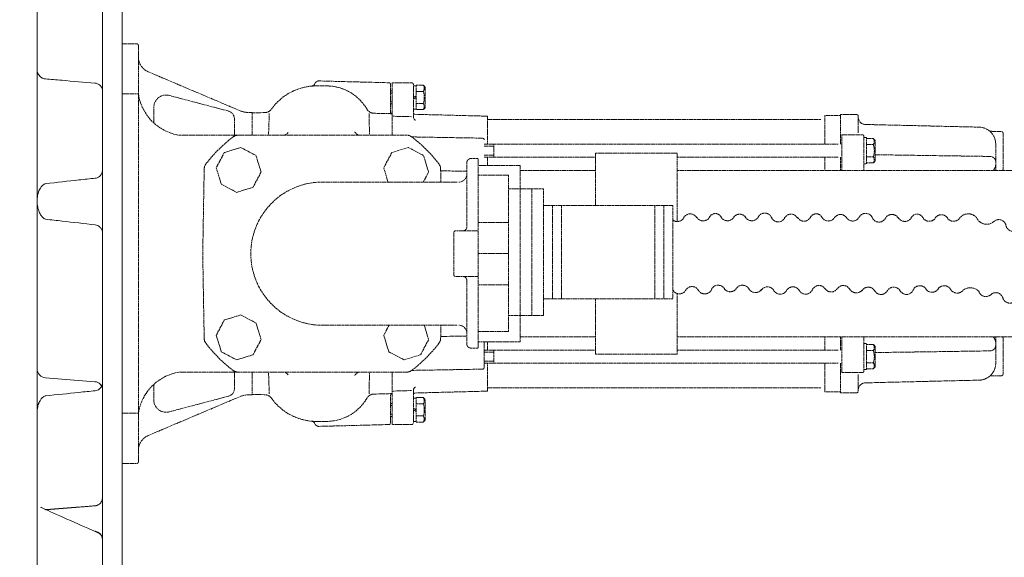
# Model space of a CAD drawing. Units: millimetres. Extents: x 1865 to 5909, y 3372 to 8463.
# Drawn here: x 2183 to 2786, y 4673 to 5002 of the extents above; entities that cross this region are included whole.
import ezdxf

# ---------------------------------------------------------------- set-up
doc = ezdxf.new("R2010")
doc.units = ezdxf.units.MM
doc.header["$LTSCALE"] = 0.5
doc.linetypes.add('ACAD_ISO02W100', pattern=[15, 12, -3])
doc.layers.get('0').update_dxf_attribs({"lineweight": 0})
doc.layers.add('On top', color=40, linetype='ACAD_ISO02W100', lineweight=0)
doc.styles.get("Standard").update_dxf_attribs({"font": 'arial.ttf'})
doc.dimstyles.new('ISO-25', dxfattribs={"dimtxt": 2.5, "dimasz": 2.5, "dimexe": 1.25, "dimexo": 0.625, "dimtad": 1, "dimtxsty": 'Standard', "dimcen": 2.5, "dimadec": 0, "dimazin": 0, "dimtfac": 1, "dimtmove": 0, "dimatfit": 3, "dimfxl": 1, "dimarcsym": 0})

# ---------------------------------------------------------------- blocks, each defined once
blk = doc.blocks.new('*D1')
at = {"color": 0, "lineweight": -2, "ltscale": 0.2, "transparency": 16777216}
for p, q in [((2313.52, 5412.82), (2141.99, 5412.82)), ((2143.24, 5322.82), (2143.24, 4072.82)), ((2313.52, 3982.82), (2141.99, 3982.82))]:
    blk.add_line(p, q, dxfattribs=at)
at = {"color": 0, "ltscale": 0.2, "transparency": 16777216}
for points in [[(2128.24, 5322.82), (2158.24, 5322.82), (2143.24, 5412.82)], [(2128.24, 4072.82), (2158.24, 4072.82), (2143.24, 3982.82)]]:
    blk.add_solid(points, dxfattribs=at)
at = {"color": 0, "ltscale": 0.2, "transparency": 16777216, "insert": (2105.25, 4697.82), "char_height": 45, "attachment_point": 5, "rotation": 270}
blk.add_mtext('1430 mm', dxfattribs=at)

msp = doc.modelspace()

# ---------------------------------------------------------------- linework, layer by layer
at = {"ltscale": 0.2}
for points in [[(3131.52, 5384.937), (2965.52, 5384.937), (2965.52, 5359.937), (2383.52, 5359.937, 0.4142136), (2245.52, 5221.937), (2245.52, 4171.937, 0.4142136), (2383.52, 4033.937), (2965.52, 4033.937), (2965.52, 4008.937), (3131.52, 4008.937), (3131.52, 4033.937), (3345.52, 4033.937)], [(2193.52, 4788.687, 0.3913757), (2198.604, 4783.187), (2228.913, 4780.8, -0.3913757), (2233.52, 4775.815)]]:
    msp.add_lwpolyline(points, format="xyb", dxfattribs=at)
msp.add_lwpolyline([(2233.52, 4709.808), (2233.52, 4684.065)], dxfattribs=at)
msp.add_rational_spline([(2233.52, 4345.104), (2233.52, 4345.104), (2233.52, 4345.104), (2233.52, 4345.104), (2233.52, 4345.106), (2233.52, 4345.125), (2233.52, 4345.161), (2233.52, 4345.197), (2233.52, 4345.249), (2233.52, 4345.315), (2233.52, 4345.349), (2233.52, 4345.386), (2233.52, 4345.427), (2233.52, 4345.468), (2233.52, 4345.513), (2233.52, 4345.561), (2233.52, 4345.658), (2233.52, 4345.767), (2233.52, 4345.889), (2233.52, 4457.759), (2233.52, 4569.628), (2233.52, 4681.498), (2233.52, 4681.665), (2233.52, 4681.831), (2233.52, 4681.994), (2233.52, 4682.075), (2233.52, 4682.156), (2233.52, 4682.237), (2233.52, 4682.317), (2233.52, 4682.397), (2233.52, 4682.475), (2233.52, 4682.63), (2233.52, 4682.777), (2233.52, 4682.917), (2233.52, 4682.987), (2233.52, 4683.056), (2233.52, 4683.121), (2233.52, 4683.187), (2233.52, 4683.249), (2233.52, 4683.309), (2233.52, 4683.428), (2233.52, 4683.535), (2233.52, 4683.629), (2233.52, 4683.724), (2233.52, 4683.803), (2233.52, 4683.868), (2233.52, 4683.9), (2233.52, 4683.929), (2233.52, 4683.953), (2233.52, 4683.978), (2233.52, 4683.999), (2233.52, 4684.015), (2233.52, 4684.048), (2233.52, 4684.065), (2233.52, 4684.065), (2233.52, 4686.815), (2231.654, 4688.834), (2228.913, 4689.05), (2218.81, 4689.845), (2208.707, 4690.641), (2198.604, 4691.437), (2198.439, 4691.45), (2198.28, 4691.47), (2198.126, 4691.495), (2198.077, 4691.504), (2198.029, 4691.512), (2197.981, 4691.522), (2197.879, 4691.542), (2197.781, 4691.564), (2197.687, 4691.587), (2197.581, 4691.614), (2197.48, 4691.643), (2197.382, 4691.674), (2197.225, 4691.723), (2197.078, 4691.777), (2196.939, 4691.834), (2196.9, 4691.85), (2196.861, 4691.867), (2196.823, 4691.883), (2196.642, 4691.963), (2196.475, 4692.047), (2196.322, 4692.134), (2196.316, 4692.137), (2196.311, 4692.141), (2196.305, 4692.144), (2196.126, 4692.246), (2195.963, 4692.351), (2195.813, 4692.46), (2195.67, 4692.563), (2195.539, 4692.668), (2195.415, 4692.775), (2195.279, 4692.893), (2195.154, 4693.014), (2195.039, 4693.135), (2195.032, 4693.143), (2195.024, 4693.151), (2195.017, 4693.159), (2194.907, 4693.276), (2194.805, 4693.394), (2194.711, 4693.513), (2194.613, 4693.637), (2194.522, 4693.762), (2194.439, 4693.888), (2194.345, 4694.03), (2194.26, 4694.173), (2194.182, 4694.317), (2194.106, 4694.457), (2194.038, 4694.599), (2193.976, 4694.74), (2193.914, 4694.883), (2193.859, 4695.027), (2193.81, 4695.17), (2193.785, 4695.246), (2193.761, 4695.322), (2193.739, 4695.397), (2193.677, 4695.612), (2193.628, 4695.828), (2193.593, 4696.045), (2193.586, 4696.084), (2193.58, 4696.124), (2193.574, 4696.164), (2193.556, 4696.292), (2193.543, 4696.421), (2193.534, 4696.55), (2193.529, 4696.614), (2193.526, 4696.678), (2193.523, 4696.743), (2193.521, 4696.807), (2193.52, 4696.872), (2193.52, 4696.937), (2193.52, 4697.066), (2193.525, 4697.195), (2193.534, 4697.324), (2193.543, 4697.453), (2193.556, 4697.581), (2193.574, 4697.709), (2193.58, 4697.749), (2193.586, 4697.789), (2193.593, 4697.828), (2193.628, 4698.045), (2193.676, 4698.261), (2193.739, 4698.476), (2193.761, 4698.551), (2193.784, 4698.626), (2193.81, 4698.701), (2193.858, 4698.844), (2193.913, 4698.987), (2193.974, 4699.129), (2193.99, 4699.165), (2194.005, 4699.2), (2194.022, 4699.235), (2194.07, 4699.341), (2194.123, 4699.447), (2194.18, 4699.553), (2194.254, 4699.691), (2194.336, 4699.829), (2194.426, 4699.965), (2194.43, 4699.972), (2194.435, 4699.979), (2194.439, 4699.986), (2194.523, 4700.113), (2194.615, 4700.239), (2194.714, 4700.364), (2194.808, 4700.483), (2194.909, 4700.6), (2195.018, 4700.717), (2195.14, 4700.846), (2195.271, 4700.973), (2195.416, 4701.099), (2195.538, 4701.205), (2195.669, 4701.31), (2195.813, 4701.413), (2195.821, 4701.419), (2195.829, 4701.425), (2195.837, 4701.431), (2195.982, 4701.534), (2196.138, 4701.635), (2196.308, 4701.731), (2196.313, 4701.734), (2196.318, 4701.737), (2196.323, 4701.74), (2196.477, 4701.827), (2196.641, 4701.91), (2196.821, 4701.989), (2196.858, 4702.006), (2196.896, 4702.022), (2196.935, 4702.037), (2196.987, 4702.059), (2197.041, 4702.08), (2197.096, 4702.101), (2197.188, 4702.136), (2197.284, 4702.169), (2197.383, 4702.2), (2197.569, 4702.259), (2197.767, 4702.31), (2197.979, 4702.351), (2198.176, 4702.39), (2198.384, 4702.419), (2198.604, 4702.437), (2208.707, 4703.233), (2218.81, 4704.028), (2228.913, 4704.824), (2231.654, 4705.04), (2233.52, 4707.059), (2233.52, 4709.808), (2233.52, 4709.808), (2233.52, 4709.825), (2233.52, 4709.858), (2233.52, 4709.874), (2233.52, 4709.895), (2233.52, 4709.919), (2233.52, 4709.944), (2233.52, 4709.972), (2233.52, 4710.005), (2233.52, 4710.069), (2233.52, 4710.149), (2233.52, 4710.242), (2233.52, 4710.289), (2233.52, 4710.34), (2233.52, 4710.394), (2233.52, 4710.448), (2233.52, 4710.504), (2233.52, 4710.564), (2233.52, 4710.682), (2233.52, 4710.812), (2233.52, 4710.953), (2233.52, 4711.094), (2233.52, 4711.243), (2233.52, 4711.397), (2233.52, 4711.474), (2233.52, 4711.553), (2233.52, 4711.633), (2233.52, 4711.713), (2233.52, 4711.795), (2233.52, 4711.878), (2233.52, 4712.042), (2233.52, 4712.208), (2233.52, 4712.376), (2233.52, 4824.245), (2233.52, 4936.115), (2233.52, 5047.985), (2233.52, 5048.107), (2233.52, 5048.215), (2233.52, 5048.311), (2233.52, 5048.359), (2233.52, 5048.403), (2233.52, 5048.445), (2233.52, 5048.486), (2233.52, 5048.524), (2233.52, 5048.557), (2233.52, 5048.625), (2233.52, 5048.676), (2233.52, 5048.712), (2233.52, 5048.73), (2233.52, 5048.744), (2233.52, 5048.753), (2233.52, 5048.763), (2233.52, 5048.768), (2233.52, 5048.77), (2233.52, 5048.77), (2233.52, 5048.77), (2233.52, 5048.77), (2233.52, 5054.594), (2233.52, 5060.418), (2233.52, 5066.242), (2233.52, 5066.36), (2233.52, 5066.489), (2233.52, 5066.627), (2233.52, 5066.696), (2233.52, 5066.767), (2233.52, 5066.841), (2233.52, 5066.914), (2233.52, 5066.991), (2233.52, 5067.068), (2233.52, 5067.222), (2233.52, 5067.38), (2233.52, 5067.544), (2233.52, 5067.625), (2233.52, 5067.708), (2233.52, 5067.792), (2233.52, 5067.875), (2233.52, 5067.958), (2233.52, 5068.041), (2233.52, 5068.206), (2233.52, 5068.371), (2233.52, 5068.534), (2233.52, 5068.698), (2233.52, 5068.856), (2233.52, 5069.008), (2233.52, 5069.083), (2233.52, 5069.158), (2233.52, 5069.23), (2233.52, 5069.302), (2233.52, 5069.374), (2233.52, 5069.442), (2233.52, 5069.578), (2233.52, 5069.704), (2233.52, 5069.819), (2233.52, 5116.157), (2233.52, 5162.494), (2233.52, 5208.832), (2233.52, 5208.833), (2233.52, 5208.833), (2233.52, 5208.833)], [1, 1, 1, 1, 1, 1, 1, 1, 1, 1, 1, 1, 1, 1, 1, 1, 1, 1, 1, 1, 1, 1, 1, 1, 1, 1, 1, 1, 1, 1, 1, 1, 1, 1, 1, 1, 1, 1, 1, 1, 1, 1, 1, 1, 1, 1, 1, 1, 1, 1, 1, 1, 1, 1, 1, 0.822894808081, 0.822894808081, 1, 1, 1, 1, 1, 1, 1, 1, 1, 1, 1, 1, 1, 1, 1, 1, 1, 1, 1, 1, 1, 1, 1, 1, 1, 1, 1, 1, 1, 1, 1, 1, 1, 1, 1, 1, 1, 1, 1, 1, 1, 1, 1, 1, 1, 1, 1, 1, 1, 1, 1, 1, 1, 1, 1, 1, 1, 1, 1, 1, 1, 1, 1, 1, 1, 1, 1, 1, 1, 1, 1, 1, 1, 1, 1, 1, 1, 1, 1, 1, 1, 1, 1, 1, 1, 1, 1, 1, 1, 1, 1, 1, 1, 1, 1, 1, 1, 1, 1, 1, 1, 1, 1, 1, 1, 1, 1, 1, 1, 1, 1, 1, 1, 1, 1, 1, 1, 1, 1, 1, 1, 1, 1, 1, 1, 1, 1, 1, 1, 1, 1, 1, 1, 1, 1, 1, 1, 1, 1, 1, 1, 1, 1, 1, 1, 0.822894808081, 0.822894808081, 1, 1, 1, 1, 1, 1, 1, 1, 1, 1, 1, 1, 1, 1, 1, 1, 1, 1, 1, 1, 1, 1, 1, 1, 1, 1, 1, 1, 1, 1, 1, 1, 1, 1, 1, 1, 1, 1, 1, 1, 1, 1, 1, 1, 1, 1, 1, 1, 1, 1, 1, 1, 1, 1, 1, 1, 1, 1, 1, 1, 1, 1, 1, 1, 1, 1, 1, 1, 1, 1, 1, 1, 1, 1, 1, 1, 1, 1, 1, 1, 1, 1, 1, 1, 1, 1, 1, 1, 1, 1, 1, 1, 1, 1, 1, 1, 1, 1, 1, 1], degree=3, knots=[0, 0, 0, 0, 0.0000366, 0.0000366, 0.0000366, 0.0005328, 0.0005328, 0.0005328, 0.001029, 0.001029, 0.001029, 0.0012771, 0.0012771, 0.0012771, 0.0015252, 0.0015252, 0.0015252, 0.0020214, 0.0020214, 0.0020214, 1.0020214, 1.0020214, 1.0020214, 1.0025177, 1.0025177, 1.0025177, 1.0027658, 1.0027658, 1.0027658, 1.0030139, 1.0030139, 1.0030139, 1.0035101, 1.0035101, 1.0035101, 1.0037582, 1.0037582, 1.0037582, 1.0040063, 1.0040063, 1.0040063, 1.0045025, 1.0045025, 1.0045025, 1.0049987, 1.0049987, 1.0049987, 1.0052468, 1.0052468, 1.0052468, 1.005495, 1.005495, 1.005495, 1.0059912, 1.0059912, 1.0059912, 2.4981896, 2.4981896, 2.4981896, 2.5286911, 2.5286911, 2.5286911, 2.5291924, 2.5291924, 2.5291924, 2.5293531, 2.5293531, 2.5293531, 2.5296937, 2.5296937, 2.5296937, 2.5300778, 2.5300778, 2.5300778, 2.5306963, 2.5306963, 2.5306963, 2.5308696, 2.5308696, 2.5308696, 2.5316988, 2.5316988, 2.5316988, 2.5317284, 2.5317284, 2.5317284, 2.5327014, 2.5327014, 2.5327014, 2.5336221, 2.5336221, 2.5336221, 2.5346396, 2.5346396, 2.5346396, 2.5347065, 2.5347065, 2.5347065, 2.5356881, 2.5356881, 2.5356881, 2.5367117, 2.5367117, 2.5367117, 2.5378656, 2.5378656, 2.5378656, 2.5389881, 2.5389881, 2.5389881, 2.5401244, 2.5401244, 2.5401244, 2.540722, 2.540722, 2.540722, 2.5424157, 2.5424157, 2.5424157, 2.5427271, 2.5427271, 2.5427271, 2.5437297, 2.5437297, 2.5437297, 2.544231, 2.544231, 2.544231, 2.5447323, 2.5447323, 2.5447323, 2.5457218, 2.5457218, 2.5457218, 2.5467113, 2.5467113, 2.5467113, 2.5470174, 2.5470174, 2.5470174, 2.5486903, 2.5486903, 2.5486903, 2.5492747, 2.5492747, 2.5492747, 2.5503924, 2.5503924, 2.5503924, 2.5506694, 2.5506694, 2.5506694, 2.5515016, 2.5515016, 2.5515016, 2.5525943, 2.5525943, 2.5525943, 2.5526484, 2.5526484, 2.5526484, 2.5536629, 2.5536629, 2.5536629, 2.5546275, 2.5546275, 2.5546275, 2.5556996, 2.5556996, 2.5556996, 2.5566065, 2.5566065, 2.5566065, 2.5566589, 2.5566589, 2.5566589, 2.5575684, 2.5575684, 2.5575684, 2.5575961, 2.5575961, 2.5575961, 2.558417, 2.558417, 2.558417, 2.5585856, 2.5585856, 2.5585856, 2.5588156, 2.5588156, 2.5588156, 2.5591946, 2.5591946, 2.5591946, 2.5599046, 2.5599046, 2.5599046, 2.5605646, 2.5605646, 2.5605646, 2.5910661, 2.5910661, 2.5910661, 4.0832646, 4.0832646, 4.0832646, 4.0837608, 4.0837608, 4.0837608, 4.0840089, 4.0840089, 4.0840089, 4.084257, 4.084257, 4.084257, 4.0847532, 4.0847532, 4.0847532, 4.0850013, 4.0850013, 4.0850013, 4.0852494, 4.0852494, 4.0852494, 4.0857457, 4.0857457, 4.0857457, 4.0862419, 4.0862419, 4.0862419, 4.08649, 4.08649, 4.08649, 4.0867381, 4.0867381, 4.0867381, 4.0872343, 4.0872343, 4.0872343, 5.0872343, 5.0872343, 5.0872343, 5.0877305, 5.0877305, 5.0877305, 5.0879786, 5.0879786, 5.0879786, 5.0882267, 5.0882267, 5.0882267, 5.088723, 5.088723, 5.088723, 5.0889711, 5.0889711, 5.0889711, 5.0892192, 5.0892192, 5.0892192, 5.0892578, 5.0892578, 5.0892578, 6.0892578, 6.0892578, 6.0892578, 6.089754, 6.089754, 6.089754, 6.0900021, 6.0900021, 6.0900021, 6.0902502, 6.0902502, 6.0902502, 6.0907464, 6.0907464, 6.0907464, 6.0909946, 6.0909946, 6.0909946, 6.0912427, 6.0912427, 6.0912427, 6.0917389, 6.0917389, 6.0917389, 6.0922351, 6.0922351, 6.0922351, 6.0924832, 6.0924832, 6.0924832, 6.0927313, 6.0927313, 6.0927313, 6.0932275, 6.0932275, 6.0932275, 7.0932275, 7.0932275, 7.0932275, 7.0933027, 7.0933027, 7.0933027, 7.0933027], dxfattribs=at)
for points, knots in [([(2193.52, 5184.437), (2193.52, 5145.68), (2193.52, 5106.924), (2193.52, 5068.168), (2193.52, 5027.757), (2193.52, 4987.347), (2193.52, 4946.937), (2193.52, 4863.603), (2193.52, 4780.27), (2193.52, 4696.937), (2193.52, 4613.603), (2193.52, 4530.27), (2193.52, 4446.937), (2193.52, 4406.526), (2193.52, 4366.116), (2193.52, 4325.706), (2193.52, 4286.949), (2193.52, 4248.193), (2193.52, 4209.437), (2193.52, 4196.937), (2193.52, 4184.437), (2193.52, 4171.937), (2193.52, 4171.94), (2193.52, 4171.944), (2193.522, 4172.935), (2193.789, 4173.906), (2194.689, 4175.432), (2195.22, 4176.011), (2196.323, 4176.797), (2196.868, 4177.075), (2197.842, 4177.364), (2198.218, 4177.435), (2198.604, 4177.466), (2208.707, 4178.27), (2218.81, 4179.076), (2228.913, 4179.884), (2229.24, 4179.91), (2229.56, 4179.969), (2230.363, 4180.197), (2230.811, 4180.408), (2231.734, 4181.005), (2232.164, 4181.426), (2232.841, 4182.333), (2233.09, 4182.827), (2233.432, 4183.862), (2233.519, 4184.413), (2233.52, 4184.963), (2233.52, 4184.967), (2233.52, 4184.97), (2233.52, 4231.332), (2233.52, 4277.693), (2233.52, 4324.055), (2233.52, 4324.17), (2233.52, 4324.295), (2233.52, 4324.43), (2233.52, 4324.498), (2233.52, 4324.568), (2233.52, 4324.64), (2233.52, 4324.713), (2233.52, 4324.788), (2233.52, 4324.864), (2233.52, 4325.016), (2233.52, 4325.173), (2233.52, 4325.335), (2233.52, 4325.417), (2233.52, 4325.499), (2233.52, 4325.582), (2233.52, 4325.665), (2233.52, 4325.748), (2233.52, 4325.831), (2233.52, 4325.997), (2233.52, 4326.162), (2233.52, 4326.326), (2233.52, 4326.491), (2233.52, 4326.651), (2233.52, 4326.804), (2233.52, 4326.881), (2233.52, 4326.956), (2233.52, 4327.029), (2233.52, 4327.103), (2233.52, 4327.176), (2233.52, 4327.245), (2233.52, 4327.384), (2233.52, 4327.513), (2233.52, 4327.632), (2233.52, 4333.456), (2233.52, 4339.28), (2233.52, 4345.104)], [0, 0, 0, 0, 1, 1, 1, 2, 2, 2, 3, 3, 3, 4, 4, 4, 5, 5, 5, 6, 6, 6, 7, 7, 7, 7.0014855, 7.0014855, 7.4204257, 7.4204257, 7.7509766, 7.7509766, 7.9961768, 7.9961768, 8.1410235, 8.1410235, 8.1410235, 8.1715221, 8.1715221, 8.1715221, 8.2722201, 8.2722201, 8.4331467, 8.4331467, 8.6487626, 8.6487626, 8.8663535, 8.8663535, 9.0956449, 9.0956449, 9.0970771, 9.0970771, 9.0970771, 10.0970771, 10.0970771, 10.0970771, 10.0975733, 10.0975733, 10.0975733, 10.0978214, 10.0978214, 10.0978214, 10.0980696, 10.0980696, 10.0980696, 10.0985658, 10.0985658, 10.0985658, 10.0988139, 10.0988139, 10.0988139, 10.099062, 10.099062, 10.099062, 10.0995582, 10.0995582, 10.0995582, 10.1000544, 10.1000544, 10.1000544, 10.1003025, 10.1003025, 10.1003025, 10.1005506, 10.1005506, 10.1005506, 10.1010469, 10.1010469, 10.1010469, 11.1010469, 11.1010469, 11.1010469, 11.1010469]), ([(2198.634, 4966.113), (2198.428, 4966.13), (2198.228, 4966.16), (2197.825, 4966.243), (2197.623, 4966.3), (2197.164, 4966.456), (2196.922, 4966.563), (2196.338, 4966.866), (2196.033, 4967.074), (2195.343, 4967.632), (2195.007, 4967.997), (2194.361, 4968.862), (2194.096, 4969.368), (2193.673, 4970.483), (2193.553, 4971.092), (2193.522, 4971.767), (2193.52, 4971.852), (2193.52, 4971.937), (2193.52, 4971.849), (2193.522, 4971.761), (2193.554, 4971.084), (2193.675, 4970.474), (2194.1, 4969.36), (2194.366, 4968.854), (2195.011, 4967.992), (2195.349, 4967.626), (2196.041, 4967.069), (2196.346, 4966.861), (2196.925, 4966.562), (2197.166, 4966.455), (2197.622, 4966.3), (2197.824, 4966.243), (2198.228, 4966.16), (2198.428, 4966.13), (2198.634, 4966.113)], [0, 0, 0, 0, 0.631477, 0.631477, 1.3692622, 1.3692622, 2.4517957, 2.4517957, 4.2259829, 4.2259829, 7.0039045, 7.0039045, 10.6793179, 10.6793179, 15.1673961, 15.1673961, 15.8162657, 15.8162657, 15.8162657, 16.4852267, 16.4852267, 20.9764671, 20.9764671, 24.6392512, 24.6392512, 27.4271103, 27.4271103, 29.1899389, 29.1899389, 30.261023, 30.261023, 31.0011515, 31.0011515, 31.6326137, 31.6326137, 31.6326137, 31.6326137]), ([(2198.634, 4966.113), (2201.945, 4965.839), (2205.257, 4965.564), (2215.358, 4964.726), (2222.147, 4964.16), (2228.936, 4963.593)], [0, 0, 0, 0, 10.0000001, 10.0000001, 30.5008961, 30.5008961, 30.5008961, 30.5008961]), ([(2228.936, 4963.593), (2228.936, 4963.593), (2228.936, 4963.593), (2228.936, 4963.593), (2229.475, 4963.548), (2230.013, 4963.413), (2231.005, 4962.983), (2231.473, 4962.681), (2232.276, 4961.954), (2232.623, 4961.519), (2233.151, 4960.573), (2233.339, 4960.05), (2233.492, 4959.218), (2233.52, 4958.912), (2233.52, 4958.61)], [0, 0, 0, 0, 0.0000013, 0.0000013, 0.0000013, 1.6205096, 1.6205096, 3.245936, 3.245936, 4.8711961, 4.8711961, 6.4964773, 6.4964773, 7.4069119, 7.4069119, 7.4069119, 7.4069119]), ([(2233.52, 4910.338), (2233.52, 4910.147), (2233.509, 4909.955), (2233.465, 4909.577), (2233.433, 4909.39), (2233.268, 4908.679), (2233.055, 4908.165), (2232.485, 4907.244), (2232.119, 4906.825), (2231.28, 4906.133), (2230.795, 4905.852), (2229.892, 4905.512), (2229.477, 4905.413), (2229.059, 4905.367)], [0, 0, 0, 0, 0.5742288, 0.5742288, 1.1409354, 1.1409354, 2.7662216, 2.7662216, 4.391063, 4.391063, 6.0280536, 6.0280536, 7.2876939, 7.2876939, 7.2876939, 7.2876939]), ([(2233.52, 4910.338), (2233.52, 4910.147), (2233.509, 4909.955), (2233.465, 4909.577), (2233.433, 4909.39), (2233.268, 4908.679), (2233.055, 4908.165), (2232.485, 4907.244), (2232.119, 4906.825), (2231.28, 4906.133), (2230.795, 4905.852), (2229.892, 4905.512), (2229.477, 4905.413), (2229.059, 4905.367)], [0, 0, 0, 0, 0.5742087, 0.5742087, 1.1408957, 1.1408957, 2.7661727, 2.7661727, 4.3910172, 4.3910172, 6.028019, 6.028019, 7.2876592, 7.2876592, 7.2876592, 7.2876592]), ([(2198.827, 4902.08), (2198.61, 4902.057), (2198.396, 4901.997), (2197.958, 4901.819), (2197.734, 4901.693), (2197.197, 4901.328), (2196.897, 4901.062), (2196.204, 4900.336), (2195.839, 4899.839), (2195.064, 4898.568), (2194.698, 4897.757), (2194.065, 4895.928), (2193.828, 4894.888), (2193.574, 4893.03), (2193.519, 4892.21), (2193.52, 4891.391), (2193.519, 4892.225), (2193.576, 4893.06), (2193.836, 4894.93), (2194.076, 4895.967), (2194.712, 4897.79), (2195.079, 4898.598), (2195.854, 4899.861), (2196.219, 4900.354), (2196.911, 4901.074), (2197.209, 4901.337), (2197.744, 4901.699), (2197.968, 4901.824), (2198.403, 4901.999), (2198.614, 4902.057), (2198.827, 4902.08)], [0, 0, 0, 0, 0.6544882, 0.6544882, 1.4182674, 1.4182674, 2.6049812, 2.6049812, 4.4330428, 4.4330428, 7.071892, 7.071892, 10.2405587, 10.2405587, 12.6965043, 12.6965043, 12.6965043, 15.19723, 15.19723, 18.3596196, 18.3596196, 20.9898769, 20.9898769, 22.8087085, 22.8087085, 23.9870845, 23.9870845, 24.7489178, 24.7489178, 25.3930124, 25.3930124, 25.3930124, 25.3930124]), ([(2229.059, 4905.367), (2225.746, 4905.008), (2222.432, 4904.648), (2212.354, 4903.553), (2205.591, 4902.817), (2198.827, 4902.08)], [0, 0, 0, 0, 10, 10, 30.4105156, 30.4105156, 30.4105156, 30.4105156]), ([(2198.866, 4880.263), (2198.656, 4880.287), (2198.45, 4880.354), (2198.056, 4880.531), (2197.864, 4880.644), (2197.362, 4880.992), (2197.069, 4881.256), (2196.373, 4881.99), (2196, 4882.497), (2195.201, 4883.797), (2194.819, 4884.626), (2194.146, 4886.501), (2193.887, 4887.57), (2193.588, 4889.554), (2193.519, 4890.474), (2193.52, 4891.391), (2193.519, 4890.474), (2193.588, 4889.554), (2193.887, 4887.57), (2194.146, 4886.502), (2194.819, 4884.627), (2195.2, 4883.798), (2195.999, 4882.498), (2196.372, 4881.99), (2197.07, 4881.256), (2197.362, 4880.993), (2197.864, 4880.644), (2198.056, 4880.531), (2198.45, 4880.354), (2198.656, 4880.287), (2198.866, 4880.263)], [0, 0, 0, 0, 0.633746, 0.633746, 1.2973716, 1.2973716, 2.4675245, 2.4675245, 4.3356318, 4.3356318, 7.0456659, 7.0456659, 10.3126128, 10.3126128, 13.0650309, 13.0650309, 13.0650309, 15.8163511, 15.8163511, 19.0843395, 19.0843395, 21.7926183, 21.7926183, 23.6633883, 23.6633883, 24.8321427, 24.8321427, 25.4963137, 25.4963137, 26.1300407, 26.1300407, 26.1300407, 26.1300407]), ([(2198.866, 4880.263), (2202.178, 4879.885), (2205.49, 4879.507), (2215.564, 4878.354), (2222.327, 4877.579), (2229.09, 4876.803)], [0, 0, 0, 0, 10.0000001, 10.0000001, 30.4217274, 30.4217274, 30.4217274, 30.4217274]), ([(2229.09, 4876.803), (2229.627, 4876.741), (2230.16, 4876.59), (2231.139, 4876.129), (2231.597, 4875.813), (2232.378, 4875.062), (2232.711, 4874.616), (2233.209, 4873.654), (2233.381, 4873.125), (2233.501, 4872.34), (2233.52, 4872.087), (2233.52, 4871.835)], [0, 0, 0, 0, 1.6205254, 1.6205254, 3.2459646, 3.2459646, 4.8712266, 4.8712266, 6.4964959, 6.4964959, 7.252951, 7.252951, 7.252951, 7.252951]), ([(2229.09, 4876.803), (2229.627, 4876.741), (2230.16, 4876.59), (2231.139, 4876.129), (2231.597, 4875.813), (2232.378, 4875.062), (2232.711, 4874.616), (2233.209, 4873.654), (2233.381, 4873.125), (2233.501, 4872.34), (2233.52, 4872.087), (2233.52, 4871.835)], [0, 0, 0, 0, 1.6205226, 1.6205226, 3.2459594, 3.2459594, 4.8712211, 4.8712211, 6.4964928, 6.4964928, 7.2529585, 7.2529585, 7.2529585, 7.2529585]), ([(2233.52, 4780.266), (2233.52, 4780.071), (2233.509, 4779.875), (2233.463, 4779.489), (2233.43, 4779.299), (2233.26, 4778.585), (2233.045, 4778.071), (2232.471, 4777.153), (2232.103, 4776.736), (2231.261, 4776.048), (2230.775, 4775.769), (2229.87, 4775.433), (2229.454, 4775.336), (2229.037, 4775.292)], [0, 0, 0, 0, 0.5858446, 0.5858446, 1.1637066, 1.1637066, 2.7889887, 2.7889887, 4.4138317, 4.4138317, 6.0508277, 6.0508277, 7.3104679, 7.3104679, 7.3104679, 7.3104679]), ([(2233.52, 4780.265), (2233.52, 4780.071), (2233.509, 4779.875), (2233.463, 4779.489), (2233.43, 4779.299), (2233.26, 4778.584), (2233.045, 4778.071), (2232.471, 4777.153), (2232.103, 4776.736), (2231.261, 4776.048), (2230.775, 4775.769), (2229.87, 4775.433), (2229.454, 4775.336), (2229.037, 4775.292)], [0, 0, 0, 0, 0.5858627, 0.5858627, 1.1637422, 1.1637422, 2.7890338, 2.7890338, 4.4138727, 4.4138727, 6.0508559, 6.0508559, 7.3104963, 7.3104963, 7.3104963, 7.3104963]), ([(2229.037, 4775.292), (2225.721, 4774.948), (2222.406, 4774.603), (2212.326, 4773.552), (2205.561, 4772.845), (2198.797, 4772.136)], [0, 0, 0, 0, 10.0000002, 10.0000002, 30.4045577, 30.4045577, 30.4045577, 30.4045577]), ([(2198.797, 4772.136), (2198.549, 4772.11), (2198.304, 4772.043), (2197.809, 4771.843), (2197.558, 4771.701), (2196.98, 4771.299), (2196.666, 4771.014), (2195.96, 4770.247), (2195.598, 4769.73), (2194.85, 4768.432), (2194.508, 4767.614), (2193.933, 4765.783), (2193.729, 4764.748), (2193.552, 4763.081), (2193.519, 4762.447), (2193.52, 4761.814), (2193.519, 4762.437), (2193.551, 4763.062), (2193.725, 4764.722), (2193.927, 4765.758), (2194.5, 4767.593), (2194.841, 4768.412), (2195.588, 4769.716), (2195.951, 4770.235), (2196.657, 4771.006), (2196.972, 4771.293), (2197.551, 4771.696), (2197.801, 4771.839), (2198.298, 4772.042), (2198.546, 4772.11), (2198.797, 4772.136)], [0, 0, 0, 0, 0.7492787, 0.7492787, 1.6062114, 1.6062114, 2.8684094, 2.8684094, 4.7420789, 4.7420789, 7.3725599, 7.3725599, 10.505029, 10.505029, 12.4037391, 12.4037391, 12.4037391, 14.2744967, 14.2744967, 17.4113324, 17.4113324, 20.04557, 20.04557, 21.926133, 21.926133, 23.1925126, 23.1925126, 24.0502867, 24.0502867, 24.8074289, 24.8074289, 24.8074289, 24.8074289])]:
    msp.add_open_spline(points, degree=3, knots=knots, dxfattribs=at)
for points in [[(2228.936, 4963.593), (2228.936, 4963.593), (2228.936, 4963.593), (2228.936, 4963.593)], [(2229.059, 4905.367), (2229.059, 4905.367), (2229.059, 4905.367), (2229.059, 4905.367)], [(2229.059, 4905.367), (2229.059, 4905.367), (2229.059, 4905.367), (2229.059, 4905.367)]]:
    msp.add_open_spline(points, degree=3, dxfattribs=at)
at = {"layer": 'On top', "ltscale": 0.2}
for p, q in [((2425.597, 4961.923), (2423.804, 4961.923)), ((2410.856, 4958.786), (2409.86, 4958.786)), ((2410.856, 4957.495), (2409.86, 4957.495)), ((2425.597, 4955.837), (2423.804, 4954.802)), ((2425.597, 4954.802), (2423.804, 4953.767)), ((2429.88, 4958.537), (2425.597, 4958.537)), ((2410.856, 4952.109), (2409.86, 4952.109)), ((2410.856, 4950.818), (2409.86, 4950.818)), ((2335.598, 4945.076), (2335.188, 4932.385)), ((2396.691, 4944.994), (2396.952, 4932.419)), ((2422.609, 4943.013), (2410.856, 4943.314)), ((2425.597, 4947.68), (2423.804, 4947.68)), ((2673.302, 4941.356), (2469.122, 4941.356)), ((2467.13, 4926.203), (2683.76, 4926.203)), ((2467.13, 4925.022), (2473.106, 4925.022)), ((2473.106, 4918.235), (2473.106, 4926.203)), ((2467.13, 4919.415), (2473.106, 4919.415)), ((2467.13, 4918.235), (2535.358, 4918.235)), ((2469.122, 4918.235), (2469.122, 4913.11)), ((2535.358, 4888.619), (2535.358, 4920.686)), ((2560.358, 4920.686), (2535.358, 4920.686)), ((2560.358, 4920.686), (2585.358, 4920.686)), ((2585.358, 4878.826), (2585.358, 4920.686)), ((2585.358, 4918.235), (2683.76, 4918.235)), ((2675.694, 4918.235), (2675.694, 4910.186)), ((2685.156, 4910.186), (2685.156, 4918.235)), ((2456.548, 4909.634), (2440.523, 4909.868)), ((2535.358, 4910.186), (2489.215, 4910.186)), ((3848.094, 4910.186), (2585.358, 4910.186)), ((2503.415, 4898.839), (2482.072, 4898.839)), ((2509.024, 4831.476), (2509.024, 4888.619)), ((2514.422, 4831.476), (2514.422, 4888.619)), ((2571.684, 4831.476), (2571.684, 4888.619)), ((2577.024, 4831.476), (2577.024, 4888.619)), ((2463.52, 4878.352), (2482.072, 4878.352)), ((2463.52, 4859.186), (2482.072, 4859.186)), ((2463.52, 4840.144), (2482.072, 4840.144)), ((2585.358, 4834.711), (2585.358, 4797.686)), ((2535.358, 4831.476), (2535.358, 4797.686)), ((2456.548, 4808.738), (2440.523, 4808.504)), ((2469.122, 4800.137), (2469.122, 4805.262)), ((2535.358, 4808.186), (2489.215, 4808.186)), ((2843.041, 4808.186), (2585.358, 4808.186)), ((2675.694, 4800.137), (2675.694, 4808.186)), ((2685.156, 4808.186), (2685.156, 4800.137)), ((2467.13, 4800.137), (2535.358, 4800.137)), ((2467.13, 4798.956), (2473.106, 4798.956)), ((2473.106, 4800.137), (2473.106, 4792.169)), ((2560.358, 4797.686), (2535.358, 4797.686)), ((2560.358, 4797.686), (2585.358, 4797.686)), ((2585.358, 4800.137), (2683.76, 4800.137)), ((2467.13, 4793.349), (2473.106, 4793.349)), ((2467.13, 4792.169), (2683.76, 4792.169)), ((2335.598, 4773.295), (2335.188, 4785.986)), ((2396.691, 4773.377), (2396.952, 4785.952)), ((2422.609, 4775.358), (2410.856, 4775.057)), ((2673.302, 4777.016), (2469.122, 4777.016)), ((2410.856, 4767.554), (2409.86, 4767.554)), ((2425.597, 4770.691), (2423.804, 4770.691)), ((2410.856, 4766.263), (2409.86, 4766.263)), ((2425.597, 4763.57), (2423.804, 4764.605)), ((2425.597, 4762.535), (2423.804, 4763.57)), ((2410.856, 4760.877), (2409.86, 4760.877)), ((2410.856, 4759.586), (2409.86, 4759.586)), ((2425.597, 4756.448), (2423.804, 4756.448)), ((2429.88, 4759.835), (2425.597, 4759.835))]:
    msp.add_line(p, q, dxfattribs=at)
for points in [[(2419.802, 4786.686), (2280.312, 4786.686, 0.3236322), (2255.497, 4761.447), (2245.52, 4761.447), (2245.52, 4730.702), (2254.484, 4730.702, 0.4142136), (2255.48, 4731.698), (2255.48, 4986.674, 0.4142136), (2254.484, 4987.67), (2245.52, 4987.67), (2245.52, 4956.925), (2255.497, 4956.925, 0.3236322), (2280.312, 4931.686), (2419.802, 4931.686)], [(2325.2, 4931.686), (2325.2, 4945.589), (2323.26, 4945.589, -0.1006947), (2317.422, 4946.776), (2261.548, 4970.493, -0.3009658), (2255.48, 4979.662)], [(2410.856, 4944.842), (2399.6, 4945.136, -0.2591448), (2395.434, 4947.596, 0.2661413), (2370.518, 4961.869), (2364.542, 4961.869, 0.2427154), (2336.948, 4947.636, -0.2357957), (2333.021, 4945.544), (2325.2, 4945.34)], [(2410.83, 4944.842, -0.4065663), (2409.86, 4945.838), (2409.86, 4962.795, 0.4065663), (2408.89, 4963.791), (2366.023, 4964.914, 0.2749765), (2363.801, 4963.669), (2363.394, 4962.964, -0.2437025), (2361.464, 4961.729)], [(2425.049, 4940.826, -0.2679492), (2423.804, 4942.982), (2423.804, 4962.77, 0.4142136), (2422.808, 4963.766), (2410.856, 4963.766), (2410.856, 4931.686)], [(2425.597, 4951.067), (2429.88, 4951.067, -0.32), (2429.88, 4947.332), (2425.597, 4947.332), (2425.597, 4962.272), (2429.88, 4962.272)], [(2429.88, 4951.067, 0.16), (2429.88, 4958.537, 0.32), (2429.88, 4962.272), (2431.075, 4961.076), (2431.075, 4948.527), (2429.88, 4947.332)], [(2264.942, 4939.207), (2264.942, 4948.799, -0.4918264), (2274.315, 4956.022), (2310.533, 4946.483, -0.3406386), (2314.244, 4941.667), (2314.244, 4931.686)], [(2423.804, 4945.48, 0.4067249), (2424.775, 4944.485), (2469.122, 4943.348), (2469.122, 4926.203)], [(2696.112, 4933.085), (2696.112, 4943.348, 0.4142136), (2695.116, 4944.344), (2685.156, 4944.344), (2685.156, 4926.203)], [(2780.274, 4910.186), (2780.274, 4926.162, 0.4072993), (2770.063, 4936.617), (2700.488, 4938.264, -0.4072993), (2696.112, 4942.745)], [(2316.482, 4931.686, 0.164778), (2313.444, 4930.656, 0.0654943), (2296.82, 4914.078)], [(2440.643, 4903.01), (2440.501, 4911.116, 0.1609941), (2439.464, 4914.078, 0.0654943), (2422.841, 4930.656, 0.164778), (2419.802, 4931.686)], [(2467.13, 4928.886, 0.4090396), (2466.152, 4929.882), (2422.851, 4930.648)], [(2699.598, 4910.186), (2699.598, 4931.007, 0.4142136), (2698.602, 4932.003), (2686.152, 4932.003), (2686.152, 4910.186)], [(2784.396, 4910.186, 0.2230429), (2784.756, 4910.952), (2784.756, 4932.915, 0.4065663), (2783.786, 4933.911), (2776.627, 4934.099)], [(2705.375, 4929.689, -0.32), (2705.375, 4925.954), (2701.092, 4925.954)], [(2705.375, 4914.749, 0.32), (2705.375, 4918.484), (2701.092, 4918.484)], [(2780.274, 4915.21, 0.4098671), (2776.84, 4918.696), (2706.57, 4919.74)], [(2296.82, 4914.078, 0.1609941), (2295.783, 4911.116), (2294.877, 4859.186), (2295.783, 4807.256, 0.1609941), (2296.82, 4804.294, 0.0654943), (2313.444, 4787.715, 0.164778), (2316.482, 4786.686)], [(2463.52, 4916.884, 0.4142136), (2463.022, 4917.382), (2459.038, 4917.382, 0.4142136), (2456.548, 4914.892), (2456.548, 4875.62, -0.4142136), (2454.058, 4873.13)], [(2463.52, 4916.884), (2463.52, 4801.884, -0.4142136), (2463.022, 4801.386), (2459.038, 4801.386, -0.4142136), (2456.548, 4803.876), (2456.548, 4842.752, 0.4142136), (2454.058, 4845.242)], [(2450.696, 4903.01), (2368.142, 4903.01, 1), (2368.142, 4815.362), (2450.696, 4815.362)], [(2597.207, 4881.175, 0.594284), (2589.302, 4881.175, -0.4618235), (2582.597, 4879.766)], [(2604.998, 4881.373, -0.6186834), (2612.129, 4881.676, 0.594284), (2620.034, 4881.676, -0.4902453), (2627.146, 4881.469)], [(2627.031, 4881.667, 0.594284), (2634.937, 4881.667, -0.6492429), (2643.132, 4881.016, 0.594284), (2651.037, 4881.016, -0.594284), (2658.942, 4881.016)], [(2666.733, 4881.214, -0.6186834), (2673.865, 4881.517, 0.594284), (2681.77, 4881.517, -0.4902453), (2688.881, 4881.309)], [(2688.767, 4881.507, 0.594284), (2696.672, 4881.507, -0.6492429), (2704.867, 4880.856, 0.594284), (2712.773, 4880.856, -0.594284), (2720.678, 4880.856)], [(2728.469, 4881.054, -0.6186834), (2735.6, 4881.357, 0.594284), (2743.505, 4881.357, -0.4902453), (2750.617, 4881.149)], [(2778.883, 4878.625, -0.4688716), (2768.943, 4880.6, 0.5023424), (2758.293, 4881.149)], [(2802.063, 4872.776, 0.594284), (2794.334, 4874.437, -0.594284), (2786.605, 4876.098, 0.6492429), (2778.73, 4878.456)], [(2463.52, 4873.13), (2449.576, 4873.13, 0.4142136), (2448.58, 4872.134), (2448.58, 4846.238, 0.4142136), (2449.576, 4845.242), (2463.52, 4845.242)], [(2614.324, 4837.537, 0.594284), (2606.419, 4837.537, -0.6492429), (2598.224, 4836.886)], [(2676.06, 4837.378, 0.594284), (2668.155, 4837.378, -0.6492429), (2659.959, 4836.727)], [(2737.795, 4837.218, 0.594284), (2729.89, 4837.218, -0.6492429), (2721.695, 4836.567)], [(2621.436, 4837.726, -0.4902453), (2614.324, 4837.518)], [(2676.06, 4837.359, 0.4902453), (2683.171, 4837.566, -0.4902453)], [(2744.907, 4837.406, -0.4902453), (2737.795, 4837.199)], [(2752.583, 4837.406, 0.5380995), (2760.432, 4836.945, -0.3636528), (2769.859, 4836.265, 0.550599), (2777.121, 4834.006)], [(2419.802, 4786.686, 0.164778), (2422.841, 4787.715, 0.0654943), (2439.464, 4804.294, 0.1609941), (2440.501, 4807.256), (2440.643, 4815.362)], [(2467.13, 4805.262), (2467.13, 4789.485, -0.4090396), (2466.152, 4788.489), (2422.851, 4787.723)], [(2686.152, 4808.186), (2686.152, 4786.369), (2698.602, 4786.369, 0.4142136), (2699.598, 4787.365), (2699.598, 4808.186)], [(2696.112, 4775.627, -0.4072993), (2700.488, 4780.107), (2770.063, 4781.754, 0.4072993), (2780.274, 4792.209), (2780.274, 4808.186)], [(2705.375, 4803.623, -0.32), (2705.375, 4799.888), (2701.092, 4799.888)], [(2776.627, 4784.273), (2783.786, 4784.46, 0.4065663), (2784.756, 4785.456), (2784.756, 4807.419, 0.2230429), (2784.396, 4808.186)], [(2706.57, 4798.631), (2776.84, 4799.676, 0.4098671), (2780.274, 4803.161)], [(2423.804, 4772.891, -0.4067249), (2424.775, 4773.887), (2469.122, 4775.024), (2469.122, 4792.169)], [(2696.112, 4785.286), (2696.112, 4775.024, -0.4142136), (2695.116, 4774.028), (2685.156, 4774.028), (2685.156, 4792.169)], [(2705.375, 4788.683, 0.32), (2705.375, 4792.418), (2701.092, 4792.418)], [(2325.2, 4786.686), (2325.2, 4772.783), (2323.26, 4772.783, 0.1006947), (2317.422, 4771.595), (2261.548, 4747.878, 0.3009658), (2255.48, 4738.71)], [(2264.942, 4779.165), (2264.942, 4769.572, 0.4918264), (2274.315, 4762.349), (2310.533, 4771.889, 0.3406386), (2314.244, 4776.705), (2314.244, 4786.686)], [(2425.049, 4777.545, 0.2679492), (2423.804, 4775.389), (2423.804, 4755.602, -0.4142136), (2422.808, 4754.606), (2410.856, 4754.606), (2410.856, 4786.686)], [(2325.2, 4773.032), (2333.021, 4772.827, -0.2357957), (2336.948, 4770.735, 0.2427154), (2364.542, 4756.502), (2370.518, 4756.502, 0.2661413), (2395.434, 4770.776, -0.2591448), (2399.6, 4773.235), (2410.856, 4773.53)], [(2361.464, 4756.642, -0.2437025), (2363.394, 4755.408), (2363.801, 4754.702, 0.2749765), (2366.023, 4753.458), (2408.89, 4754.58, 0.4065663), (2409.86, 4755.576), (2409.86, 4772.533, -0.4065663), (2410.83, 4773.529)], [(2425.597, 4767.305), (2429.88, 4767.305, 0.32), (2429.88, 4771.04), (2425.597, 4771.04), (2425.597, 4756.1), (2429.88, 4756.1)], [(2429.88, 4771.04), (2431.075, 4769.844), (2431.075, 4757.295), (2429.88, 4756.1, 0.32), (2429.88, 4759.835, 0.16), (2429.88, 4767.305)]]:
    msp.add_lwpolyline(points, format="xyb", dxfattribs=at)
for points in [[(2685.156, 4943.846), (2675.694, 4943.846), (2675.694, 4926.203)], [(2699.598, 4914.251), (2701.092, 4914.251), (2701.092, 4930.187), (2699.598, 4930.187)], [(2429.886, 4903.01), (2433.14, 4909.139), (2430.046, 4919.233), (2420.72, 4924.183), (2410.626, 4921.089), (2405.676, 4911.763), (2408.359, 4903.01)], [(2701.092, 4914.749), (2705.375, 4914.749), (2706.57, 4915.944), (2706.57, 4928.493), (2705.375, 4929.689), (2701.092, 4929.689)], [(2489.215, 4898.839), (2489.215, 4913.11), (2463.52, 4913.11)], [(2463.52, 4907.325), (2482.072, 4907.325)], [(2482.072, 4907.325), (2482.072, 4811.444), (2463.52, 4811.444)], [(2489.187, 4898.839), (2489.187, 4821.255)], [(2496.301, 4898.839), (2496.301, 4821.255)], [(2503.415, 4821.255), (2503.415, 4898.839)], [(2503.415, 4888.619), (2582.597, 4888.619), (2582.597, 4831.476), (2503.415, 4831.476)], [(2463.52, 4805.262), (2489.215, 4805.262), (2489.215, 4821.255)], [(2482.072, 4821.255), (2503.415, 4821.255)], [(2408.929, 4815.362), (2405.676, 4809.233), (2408.77, 4799.138), (2418.095, 4794.188), (2428.19, 4797.282), (2433.14, 4806.608), (2430.457, 4815.362)], [(2699.598, 4804.121), (2701.092, 4804.121), (2701.092, 4788.185), (2699.598, 4788.185)], [(2701.092, 4803.623), (2705.375, 4803.623), (2706.57, 4802.428), (2706.57, 4789.878), (2705.375, 4788.683), (2701.092, 4788.683)], [(2685.156, 4774.526), (2675.694, 4774.526), (2675.694, 4792.169)]]:
    msp.add_lwpolyline(points, dxfattribs=at)
for points in [[(2325.659, 4899.813), (2330.609, 4909.139), (2327.515, 4919.233), (2318.189, 4924.183), (2308.095, 4921.089), (2303.145, 4911.763), (2306.239, 4901.669), (2315.565, 4896.719)], [(2325.659, 4797.282), (2330.609, 4806.608), (2327.515, 4816.702), (2318.189, 4821.652), (2308.095, 4818.558), (2303.145, 4809.233), (2306.239, 4799.138), (2315.565, 4794.188)]]:
    msp.add_lwpolyline(points, close=True, dxfattribs=at)
for centre, radius, start, end in [((2343.077, 4936.28), 4.98, 292.689013, 324.570995), ((2392.203, 4936.279), 4.98, 210.386766, 247.262162), ((2694.002, 4922.219), 11.971, 341.819446, 18.180554), ((2774.796, 4914.001), 5.478, 315.847731, 0), ((2451.568, 4907.99), 4.98, 270, 0), ((2601.159, 4883.722), 4.5, 208.555325, 331.444675), ((2662.895, 4883.563), 4.5, 208.555325, 331.444675), ((2724.63, 4883.403), 4.5, 208.555325, 331.444675), ((2754.455, 4883.498), 4.5, 208.555325, 331.444675), ((2625.274, 4835.377), 4.5, 28.555325, 151.444675), ((2687.01, 4835.217), 4.5, 28.555325, 151.444675), ((2748.745, 4835.057), 4.5, 28.555325, 151.444675), ((2578.804, 4834.537), 4.5, 28.555325, 32.563053), ((2586.595, 4839.037), 4.5, 208.555325, 331.444675), ((2594.386, 4834.537), 4.5, 28.555325, 151.444675), ((2633.189, 4840.086), 4.71, 210.064383, 323.203079), ((2640.539, 4834.378), 4.5, 28.555325, 151.444675), ((2648.33, 4838.878), 4.5, 208.555325, 331.444675), ((2656.121, 4834.378), 4.5, 28.555325, 151.444675), ((2694.925, 4839.926), 4.71, 210.064383, 323.203079), ((2702.275, 4834.218), 4.5, 28.555325, 151.444675), ((2710.066, 4838.718), 4.5, 208.555325, 331.444675), ((2717.857, 4834.218), 4.5, 28.555325, 151.444675), ((2780.304, 4830.825), 4.5, 15.045584, 137.934934), ((2788.931, 4833.381), 4.5, 195.045584, 317.934934), ((2451.568, 4810.382), 4.98, 0, 90), ((2774.796, 4804.37), 5.478, 0, 44.152269), ((2694.002, 4796.153), 11.971, 341.819446, 18.180554), ((2343.077, 4782.091), 4.98, 35.429005, 67.310987), ((2392.203, 4782.093), 4.98, 112.737838, 149.613234)]:
    msp.add_arc(centre, radius, start, end, dxfattribs=at)

# ---------------------------------------------------------------- dimensions: what is measured, and where the dimension line sits
at = {"ltscale": 0.2}
dim = msp.add_linear_dim(base=(2143.241, 3982.821), p1=(2388.52, 5412.821), p2=(2388.52, 3982.821), angle=90, text='<> mm', dimstyle='ISO-25', override={"dimtxt": 45, "dimasz": 90, "dimexo": 75, "dimgap": 15}, dxfattribs=at)
dim.commit()
dim.dimension.update_dxf_attribs({"geometry": '*D1', "text_midpoint": (2105.249, 4697.821)})

doc.saveas('drawing.dxf')
